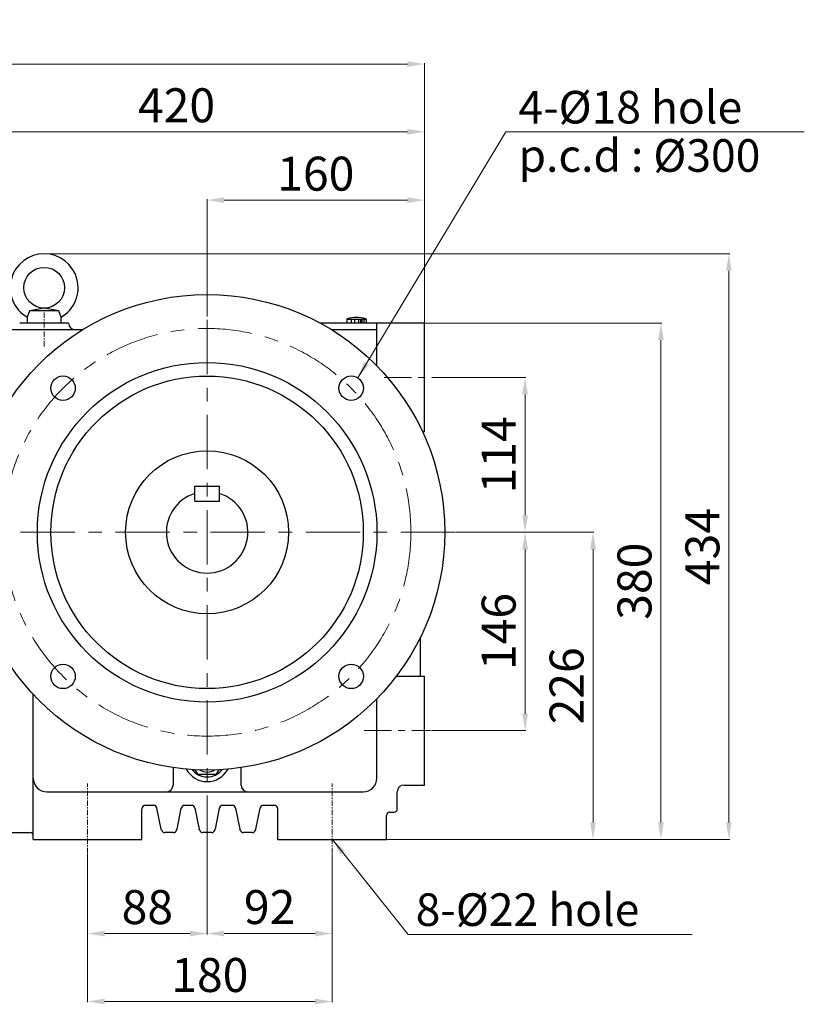
# Model space of a CAD drawing. Units: millimetres. Extents: x 1250 to 4225, y 216 to 2319.
# Drawn here: x 2166 to 2743, y 838 to 1563 of the extents above; entities that cross this region are included whole.
import ezdxf

# ---------------------------------------------------------------- set-up
doc = ezdxf.new("R2010")
doc.units = ezdxf.units.MM
doc.linetypes.add('CENTER', pattern=[7, 4, -1, 1, -1])
doc.layers.add('CENTER', color=1, linetype='CENTER')
doc.layers.add('DIM', color=2, linetype='Continuous', lineweight=9)
doc.layers.add('도면층 3', color=3, linetype='Continuous', lineweight=30)
doc.styles.get("Standard").update_dxf_attribs({"font": 'romans.shx', "bigfont": 'WHGTXT.SHX'})
doc.dimstyles.new('HW60 외형도', dxfattribs={"dimscale": 1.25, "dimtxt": 20, "dimasz": 10, "dimexe": 0.5, "dimexo": 0.5, "dimgap": 3, "dimtad": 1, "dimdec": 3, "dimdsep": 46, "dimtxsty": 'Standard', "dimcen": 0, "dimadec": 0, "dimazin": 0, "dimtfac": 1, "dimtdec": 3, "dimtmove": 0, "dimatfit": 0, "dimfxl": 0, "dimlwd": 0, "dimlwe": 0, "dimarcsym": 0})

# ---------------------------------------------------------------- blocks, each defined once
blk = doc.blocks.new('*D10')
at = {"layer": 'DEFPOINTS', "color": 0}
for p in [(2506.96, 1185.85), (2587.76, 1185.85), (2435.64, 959.85)]:
    blk.add_point(p, dxfattribs=at)
at = {"layer": 'DIM', "color": 0, "lineweight": 0}
for p, q in [((2507.58, 1185.85), (2588.38, 1185.85)), ((2587.76, 972.35), (2587.76, 1173.35)), ((2436.26, 959.85), (2588.38, 959.85))]:
    blk.add_line(p, q, dxfattribs=at)
at = {"layer": 'DIM', "color": 0}
for points in [[(2585.68, 1173.35), (2589.84, 1173.35), (2587.76, 1185.85)], [(2585.68, 972.35), (2589.84, 972.35), (2587.76, 959.85)]]:
    blk.add_solid(points, dxfattribs=at)
at = {"layer": 'DIM', "color": 0, "insert": (2571.51, 1072.85), "char_height": 25, "attachment_point": 5, "rotation": 90}
blk.add_mtext('226', dxfattribs=at)
blk = doc.blocks.new('*D11')
at = {"layer": 'DEFPOINTS', "color": 0}
for p in [(2463.64, 1339.85), (2637.76, 1339.85), (2435.64, 959.85)]:
    blk.add_point(p, dxfattribs=at)
at = {"layer": 'DIM', "color": 0, "lineweight": 0}
for p, q in [((2464.26, 1339.85), (2638.38, 1339.85)), ((2637.76, 972.35), (2637.76, 1327.35)), ((2436.26, 959.85), (2638.38, 959.85))]:
    blk.add_line(p, q, dxfattribs=at)
at = {"layer": 'DIM', "color": 0}
for points in [[(2635.68, 1327.35), (2639.84, 1327.35), (2637.76, 1339.85)], [(2635.68, 972.35), (2639.84, 972.35), (2637.76, 959.85)]]:
    blk.add_solid(points, dxfattribs=at)
at = {"layer": 'DIM', "color": 0, "insert": (2621.51, 1149.85), "char_height": 25, "attachment_point": 5, "rotation": 90}
blk.add_mtext('380', dxfattribs=at)
blk = doc.blocks.new('*D12')
at = {"layer": 'DEFPOINTS', "color": 0}
for p in [(2303.64, 963.42), (2215.64, 949.53), (2303.64, 890.52)]:
    blk.add_point(p, dxfattribs=at)
at = {"layer": 'DIM', "color": 0, "lineweight": 0}
for p, q in [((2303.64, 962.79), (2303.64, 889.9)), ((2215.64, 948.91), (2215.64, 889.9)), ((2228.14, 890.52), (2291.14, 890.52))]:
    blk.add_line(p, q, dxfattribs=at)
at = {"layer": 'DIM', "color": 0}
for points in [[(2228.14, 892.6), (2228.14, 888.44), (2215.64, 890.52)], [(2291.14, 892.6), (2291.14, 888.44), (2303.64, 890.52)]]:
    blk.add_solid(points, dxfattribs=at)
at = {"layer": 'DIM', "color": 0, "insert": (2259.64, 906.77), "char_height": 25, "attachment_point": 5}
blk.add_mtext('88', dxfattribs=at)
blk = doc.blocks.new('*D13')
at = {"layer": 'DEFPOINTS', "color": 0}
for p in [(2215.64, 949.53), (2395.64, 949.53), (2395.64, 840.52)]:
    blk.add_point(p, dxfattribs=at)
at = {"layer": 'DIM', "color": 0, "lineweight": 0}
for p, q in [((2215.64, 948.91), (2215.64, 839.9)), ((2395.64, 948.91), (2395.64, 839.9)), ((2228.14, 840.52), (2383.14, 840.52))]:
    blk.add_line(p, q, dxfattribs=at)
at = {"layer": 'DIM', "color": 0}
for points in [[(2228.14, 842.6), (2228.14, 838.44), (2215.64, 840.52)], [(2383.14, 842.6), (2383.14, 838.44), (2395.64, 840.52)]]:
    blk.add_solid(points, dxfattribs=at)
at = {"layer": 'DIM', "color": 0, "insert": (2305.64, 856.77), "char_height": 25, "attachment_point": 5}
blk.add_mtext('180', dxfattribs=at)
blk = doc.blocks.new('*D14')
at = {"layer": 'DEFPOINTS', "color": 0}
for p in [(2303.64, 963.42), (2395.64, 949.53), (2395.64, 890.52)]:
    blk.add_point(p, dxfattribs=at)
at = {"layer": 'DIM', "color": 0, "lineweight": 0}
for p, q in [((2303.64, 962.79), (2303.64, 889.9)), ((2395.64, 948.91), (2395.64, 889.9)), ((2316.14, 890.52), (2383.14, 890.52))]:
    blk.add_line(p, q, dxfattribs=at)
at = {"layer": 'DIM', "color": 0}
for points in [[(2316.14, 892.6), (2316.14, 888.44), (2303.64, 890.52)], [(2383.14, 892.6), (2383.14, 888.44), (2395.64, 890.52)]]:
    blk.add_solid(points, dxfattribs=at)
at = {"layer": 'DIM', "color": 0, "insert": (2349.64, 906.77), "char_height": 25, "attachment_point": 5}
blk.add_mtext('92', dxfattribs=at)
blk = doc.blocks.new('*D16')
at = {"layer": 'DEFPOINTS', "color": 0}
for p in [(2463.64, 1530.48), (2463.64, 1339.85), (1717.14, 1253.39)]:
    blk.add_point(p, dxfattribs=at)
at = {"layer": 'DIM', "color": 0, "lineweight": 0}
for p, q in [((1717.14, 1254.02), (1717.14, 1531.11)), ((1729.64, 1530.48), (2451.14, 1530.48)), ((2463.64, 1340.48), (2463.64, 1531.11))]:
    blk.add_line(p, q, dxfattribs=at)
at = {"layer": 'DIM', "color": 0}
for points in [[(1729.64, 1532.57), (1729.64, 1528.4), (1717.14, 1530.48)], [(2451.14, 1532.57), (2451.14, 1528.4), (2463.64, 1530.48)]]:
    blk.add_solid(points, dxfattribs=at)
at = {"layer": 'DIM', "color": 0, "insert": (2102.64, 1546.73), "char_height": 25, "attachment_point": 5}
blk.add_mtext('L', dxfattribs=at)
blk = doc.blocks.new('*D17')
at = {"layer": 'DEFPOINTS', "color": 0}
for p in [(2303.64, 1430.31), (2303.64, 1343.99), (2463.64, 1339.85)]:
    blk.add_point(p, dxfattribs=at)
at = {"layer": 'DIM', "color": 0, "lineweight": 0}
for p, q in [((2303.64, 1344.62), (2303.64, 1430.94)), ((2451.14, 1430.31), (2316.14, 1430.31)), ((2463.64, 1340.48), (2463.64, 1430.94))]:
    blk.add_line(p, q, dxfattribs=at)
at = {"layer": 'DIM', "color": 0}
for points in [[(2316.14, 1432.4), (2316.14, 1428.23), (2303.64, 1430.31)], [(2451.14, 1432.4), (2451.14, 1428.23), (2463.64, 1430.31)]]:
    blk.add_solid(points, dxfattribs=at)
at = {"layer": 'DIM', "color": 0, "insert": (2383.64, 1446.56), "char_height": 25, "attachment_point": 5}
blk.add_mtext('160', dxfattribs=at)
blk = doc.blocks.new('*D18')
at = {"layer": 'DEFPOINTS', "color": 0}
for p in [(2463.64, 1480.65), (2463.64, 1339.85), (2043.64, 1280.67)]:
    blk.add_point(p, dxfattribs=at)
at = {"layer": 'DIM', "color": 0, "lineweight": 0}
for p, q in [((2043.64, 1281.29), (2043.64, 1481.28)), ((2056.14, 1480.65), (2451.14, 1480.65)), ((2463.64, 1340.48), (2463.64, 1481.28))]:
    blk.add_line(p, q, dxfattribs=at)
at = {"layer": 'DIM', "color": 0}
for points in [[(2056.14, 1482.73), (2056.14, 1478.57), (2043.64, 1480.65)], [(2451.14, 1482.73), (2451.14, 1478.57), (2463.64, 1480.65)]]:
    blk.add_solid(points, dxfattribs=at)
at = {"layer": 'DIM', "color": 0, "insert": (2281.14, 1496.9), "char_height": 25, "attachment_point": 5}
blk.add_mtext('420', dxfattribs=at)
blk = doc.blocks.new('*D28')
at = {"layer": 'DEFPOINTS', "color": 0}
for p in [(2486.21, 1185.85), (2537.76, 1185.85), (2468.15, 1039.85)]:
    blk.add_point(p, dxfattribs=at)
at = {"layer": 'DIM', "color": 0, "lineweight": 0}
for p, q in [((2486.84, 1185.85), (2538.38, 1185.85)), ((2537.76, 1052.35), (2537.76, 1173.35)), ((2468.78, 1039.85), (2538.38, 1039.85))]:
    blk.add_line(p, q, dxfattribs=at)
at = {"layer": 'DIM', "color": 0}
for points in [[(2535.68, 1173.35), (2539.84, 1173.35), (2537.76, 1185.85)], [(2535.68, 1052.35), (2539.84, 1052.35), (2537.76, 1039.85)]]:
    blk.add_solid(points, dxfattribs=at)
at = {"layer": 'DIM', "color": 0, "insert": (2521.51, 1112.85), "char_height": 25, "attachment_point": 5, "rotation": 90}
blk.add_mtext('146', dxfattribs=at)
blk = doc.blocks.new('*D29')
at = {"layer": 'DEFPOINTS', "color": 0}
for p in [(2468.4, 1299.85), (2537.76, 1299.85), (2486.21, 1185.85)]:
    blk.add_point(p, dxfattribs=at)
at = {"layer": 'DIM', "color": 0, "lineweight": 0}
for p, q in [((2469.02, 1299.85), (2538.38, 1299.85)), ((2537.76, 1198.35), (2537.76, 1287.35)), ((2486.84, 1185.85), (2538.38, 1185.85))]:
    blk.add_line(p, q, dxfattribs=at)
at = {"layer": 'DIM', "color": 0}
for points in [[(2535.68, 1287.35), (2539.84, 1287.35), (2537.76, 1299.85)], [(2535.68, 1198.35), (2539.84, 1198.35), (2537.76, 1185.85)]]:
    blk.add_solid(points, dxfattribs=at)
at = {"layer": 'DIM', "color": 0, "insert": (2521.51, 1242.85), "char_height": 25, "attachment_point": 5, "rotation": 90}
blk.add_mtext('114', dxfattribs=at)
blk = doc.blocks.new('*D30')
at = {"layer": 'DEFPOINTS', "color": 0}
for p in [(2183.64, 1390.85), (2687.76, 1390.85), (2435.64, 959.85)]:
    blk.add_point(p, dxfattribs=at)
at = {"layer": 'DIM', "color": 0, "lineweight": 0}
for p, q in [((2184.26, 1390.85), (2688.38, 1390.85)), ((2687.76, 972.35), (2687.76, 1378.35)), ((2436.26, 959.85), (2688.38, 959.85))]:
    blk.add_line(p, q, dxfattribs=at)
at = {"layer": 'DIM', "color": 0}
for points in [[(2685.68, 1378.35), (2689.84, 1378.35), (2687.76, 1390.85)], [(2685.68, 972.35), (2689.84, 972.35), (2687.76, 959.85)]]:
    blk.add_solid(points, dxfattribs=at)
at = {"layer": 'DIM', "color": 0, "insert": (2671.51, 1175.35), "char_height": 25, "attachment_point": 5, "rotation": 90}
blk.add_mtext('434', dxfattribs=at)

msp = doc.modelspace()

# ---------------------------------------------------------------- linework, layer by layer
for p, q in [((2172.8043, 1348.8509), (2171.1377, 1344.2003)), ((2183.6377, 1350.8509), (2172.8043, 1348.8509)), ((2194.471, 1348.8509), (2172.8043, 1348.8509)), ((2194.471, 1348.8509), (2183.6377, 1350.8509)), ((2196.1377, 1344.2003), (2194.471, 1348.8509)), ((2171.1377, 1344.2003), (2171.1377, 1339.8509)), ((2196.1377, 1339.8509), (2196.1377, 1344.2003)), ((2463.6377, 1259.8509), (2462.222, 1259.8509)), ((2463.6377, 1259.8509), (2462.222, 1259.8509)), ((2463.6377, 1259.8509), (2462.222, 1259.8509)), ((2460.6377, 1079.8509), (2460.6377, 1108.5463)), ((2442.882, 1079.8509), (2463.6377, 1079.8509)), ((2442.882, 1079.8509), (2463.6377, 1079.8509)), ((2463.6377, 999.8509), (2463.6377, 1079.8509))]:
    msp.add_line(p, q)
at = {"ltscale": 5}
for p, q in [((2211.8606, 1334.8541), (2123.6377, 1334.8541)), ((2201.6377, 1339.8509), (2165.6377, 1339.8509)), ((2428.6377, 1334.8541), (2395.4147, 1334.8541)), ((2278.6377, 1012.6458), (2278.6377, 999.8509)), ((2328.6377, 999.8509), (2328.6377, 1012.6458))]:
    msp.add_line(p, q, dxfattribs=at)
at = {"ltscale": 3}
msp.add_lwpolyline([(2294.7022, 1011.0792), (2296.6377, 1007.7267), (2310.6376, 1007.7267), (2312.5731, 1011.0792)], dxfattribs=at)
msp.add_circle((2183.6377, 1365.8509), 15)
for centre, radius, start, end in [((2183.6377, 1365.8509), 25, 300, 240), ((2303.6377, 1019.8509), 17.5, 208.3929749, 331.6070251), ((2273.6377, 999.8509), 5, 270, 0), ((2333.6377, 999.8509), 5, 180, 270)]:
    msp.add_arc(centre, radius, start, end)
at = {"ltscale": 5}
msp.add_arc((2206.6377, 1339.8509), 5, 180, 270, dxfattribs=at)
at = {"ltscale": 3}
for centre, radius, start, end in [((2303.6377, 1019.7804), 14, 217.7934311, 322.2065689), ((2303.6377, 1019.8509), 10.5, 238.0762048, 301.9237952)]:
    msp.add_arc(centre, radius, start, end, dxfattribs=at)
at = {"layer": 'CENTER', "color": 1, "linetype": 'CENTER', "lineweight": 9, "ltscale": 10}
for p, q in [((2303.6377, 952.2171), (2303.6377, 1385.8819)), ((2486.2144, 1185.8509), (2097.6499, 1185.8509))]:
    msp.add_line(p, q, dxfattribs=at)
at = {"layer": 'CENTER', "color": 1, "linetype": 'CENTER', "lineweight": 9}
for p, q in [((2183.6377, 1322.6744), (2183.6377, 1350.8509)), ((2215.6377, 949.5344), (2215.6377, 1000.9273)), ((2395.6377, 949.5344), (2395.6377, 1000.9273))]:
    msp.add_line(p, q, dxfattribs=at)
at = {"layer": 'CENTER', "color": 1, "linetype": 'CENTER', "lineweight": 9, "ltscale": 5}
for p, q in [((2434.0766, 1299.8509), (2468.3975, 1299.8509)), ((2419.3105, 1039.8509), (2468.1511, 1039.8509))]:
    msp.add_line(p, q, dxfattribs=at)
at = {"layer": 'CENTER', "linetype": 'CENTER', "lineweight": 5, "ltscale": 10}
msp.add_circle((2303.6377, 1185.8509), 150, dxfattribs=at)
at = {"layer": '도면층 3', "color": 7}
for p, q in [((2406.4957, 1342.4834), (2406.4957, 1339.8509)), ((2406.8151, 1342.8341), (2420.497, 1342.8341)), ((2409.6111, 1342.8341), (2409.6111, 1339.8509)), ((2412.1518, 1342.8341), (2412.1518, 1339.8509)), ((2415.1235, 1342.8341), (2415.1235, 1339.8509)), ((2416.5928, 1342.8341), (2416.5928, 1339.8509)), ((2417.6642, 1342.8341), (2417.6642, 1339.8509)), ((2419.1334, 1342.8341), (2419.1334, 1339.8509)), ((2420.7797, 1342.4834), (2420.7797, 1339.8509)), ((2463.6377, 1339.8509), (2386.7581, 1339.8509)), ((2428.6377, 1308.3254), (2428.6377, 1339.8509)), ((2463.6377, 1259.8509), (2463.6377, 1339.8509)), ((2463.6377, 1259.8509), (2462.222, 1259.8509)), ((2463.6377, 1259.8509), (2462.222, 1259.8509)), ((2294.6377, 1219.8509), (2312.6377, 1219.8509)), ((2294.6377, 1208.8509), (2294.6377, 1219.8509)), ((2312.6377, 1208.8509), (2312.6377, 1219.8509)), ((2294.6377, 1208.8509), (2312.6377, 1208.8509)), ((2442.882, 1079.8509), (2463.6377, 1079.8509)), ((2442.882, 1079.8509), (2463.6377, 1079.8509)), ((2463.6377, 999.8509), (2463.6377, 1079.8509)), ((2175.6377, 1004.8509), (2175.6377, 1066.5152)), ((2428.6377, 1004.8509), (2428.6377, 1063.3764)), ((2175.6377, 959.8509), (2175.6377, 1004.8509)), ((2185.6377, 994.8509), (2418.6377, 994.8509)), ((2443.6377, 982.3509), (2443.6377, 994.8509)), ((2448.6377, 999.8509), (2463.6377, 999.8509)), ((2255.6377, 959.8509), (2255.6377, 982.3509)), ((2255.6377, 959.8509), (2255.6377, 982.3509)), ((2264.1979, 984.8509), (2258.1377, 984.8509)), ((2269.7773, 967.432), (2266.648, 982.8482)), ((2281.498, 967.432), (2284.6273, 982.8482)), ((2292.1979, 984.8509), (2287.0774, 984.8509)), ((2294.648, 982.8482), (2297.7773, 967.432)), ((2312.6273, 982.8482), (2309.498, 967.432)), ((2322.1979, 984.8509), (2315.0774, 984.8509)), ((2324.648, 982.8482), (2327.7773, 967.432)), ((2339.498, 967.432), (2342.6273, 982.8482)), ((2353.1377, 984.8509), (2345.0774, 984.8509)), ((2355.6377, 959.8509), (2355.6377, 982.3509)), ((2355.6377, 959.8509), (2355.6377, 982.3509)), ((2438.1377, 979.8509), (2441.1377, 979.8509)), ((2435.6377, 959.8509), (2435.6377, 977.3509)), ((2118.6377, 964.8509), (2173.1377, 964.8509)), ((2270.0678, 966.5603), (2269.7773, 967.432)), ((2278.8358, 964.8509), (2272.4396, 964.8509)), ((2281.2075, 966.5603), (2281.498, 967.432)), ((2298.0678, 966.5603), (2297.7773, 967.432)), ((2306.8358, 964.8509), (2300.4396, 964.8509)), ((2309.2075, 966.5603), (2309.498, 967.432)), ((2328.0678, 966.5603), (2327.7773, 967.432)), ((2336.8358, 964.8509), (2330.4396, 964.8509)), ((2339.2075, 966.5603), (2339.498, 967.432)), ((2175.6377, 959.8509), (2255.6377, 959.8509)), ((2355.6377, 959.8509), (2435.6377, 959.8509))]:
    msp.add_line(p, q, dxfattribs=at)
for centre, radius in [((2303.6377, 1185.8509), 175), ((2303.6377, 1185.8509), 125), ((2197.5716, 1291.9169), 9), ((2303.6377, 1185.8509), 115), ((2409.7037, 1291.9169), 9), ((2303.6377, 1185.8509), 60), ((2197.5716, 1079.7849), 9), ((2409.7037, 1079.7849), 9)]:
    msp.add_circle(centre, radius, dxfattribs=at)
for centre, radius, start, end in [((2407.2099, 1342.4834), 0.7142, 126.7678948, 180), ((2413.6377, 1315.1511), 28.7341, 76.197417, 103.802583), ((2420.0655, 1342.4834), 0.7142, 0, 53.2321052), ((2303.6377, 1185.8509), 30, 107.4576031, 72.5423969), ((2185.6377, 1004.8509), 10, 180, 270), ((2418.6377, 1004.8509), 10, 270, 0), ((2448.6377, 994.8509), 5, 90, 180), ((2258.1377, 982.3509), 2.5, 90, 180), ((2264.1979, 982.3509), 2.5, 11.4744669, 90), ((2287.0774, 982.3509), 2.5, 90, 168.5255331), ((2292.1979, 982.3509), 2.5, 11.4744669, 90), ((2315.0774, 982.3509), 2.5, 90, 168.5255331), ((2322.1979, 982.3509), 2.5, 11.4744669, 90), ((2345.0774, 982.3509), 2.5, 90, 168.5255331), ((2353.1377, 982.3509), 2.5, 0, 90), ((2438.1377, 977.3509), 2.5, 90, 180), ((2441.1377, 982.3509), 2.5, 270, 0), ((2173.1377, 962.3509), 2.5, 0, 90), ((2272.4396, 967.3509), 2.5, 198.4349488, 270), ((2278.8358, 967.3509), 2.5, 270, 341.5650512), ((2300.4396, 967.3509), 2.5, 198.4349488, 270), ((2306.8358, 967.3509), 2.5, 270, 341.5650512), ((2330.4396, 967.3509), 2.5, 198.4349488, 270), ((2336.8358, 967.3509), 2.5, 270, 341.5650512)]:
    msp.add_arc(centre, radius, start, end, dxfattribs=at)
for p in [(2463.6377, 1339.8509), (2435.6377, 959.8509)]:
    msp.add_point(p, dxfattribs=at)

# ---------------------------------------------------------------- texts
at = {"layer": 'DIM', "char_height": 24, "attachment_point": 1}
for s, insert in [('4-%%C18 hole', (2532.882, 1510.7242)), ('p.c.d : %%C300', (2532.882, 1475.1844)), ('8-%%C22 hole', (2457.2048, 920.114))]:
    msp.add_mtext(s, dxfattribs=dict(at, insert=insert))

# ---------------------------------------------------------------- dimensions: what is measured, and where the dimension line sits
at = {"layer": 'DIM'}
dim = msp.add_linear_dim(base=(2463.6377, 1530.4836), p1=(1717.1377, 1253.3909), p2=(2463.6377, 1339.8509), text='L', dimstyle='HW60 외형도', dxfattribs=at)
dim.commit()
dim.dimension.update_dxf_attribs({"geometry": '*D16', "text_midpoint": (2102.6376, 1530.4836), "dimtype": 160})
for base, p1, p2, picture, middle in [((2463.6377, 1480.651), (2043.6377, 1280.6684), (2463.6377, 1339.8509), '*D18', (2281.1377, 1480.651)), ((2303.6377, 1430.3123), (2463.6377, 1339.8509), (2303.6377, 1343.9901), '*D17', (2383.6377, 1430.3123)), ((2395.6377, 840.5211), (2215.6377, 949.5344), (2395.6377, 949.5344), '*D13', (2305.6377, 840.5211))]:
    dim = msp.add_linear_dim(base=base, p1=p1, p2=p2, dimstyle='HW60 외형도', dxfattribs=at)
    dim.commit()
    dim.dimension.update_dxf_attribs({"geometry": picture, "text_midpoint": middle, "dimtype": 160})
dim = msp.add_linear_dim(base=(2687.7589, 1390.8509), p1=(2435.6377, 959.8509), p2=(2183.6377, 1390.8509), angle=90, text='434', dimstyle='HW60 외형도', override={"dimtmove": 0, "dimarcsym": 1}, dxfattribs=at)
dim.commit()
dim.dimension.update_dxf_attribs({"geometry": '*D30', "text_midpoint": (2687.7589, 1175.3509), "dimtype": 160})
for base, p2, picture, middle in [((2637.7589, 1339.8509), (2463.6377, 1339.8509), '*D11', (2637.7589, 1149.8509)), ((2587.7589, 1185.8509), (2506.9594, 1185.8509), '*D10', (2587.7589, 1072.8509))]:
    dim = msp.add_linear_dim(base=base, p1=(2435.6377, 959.8509), p2=p2, angle=90, dimstyle='HW60 외형도', override={"dimtmove": 0}, dxfattribs=at)
    dim.commit()
    dim.dimension.update_dxf_attribs({"geometry": picture, "text_midpoint": middle, "dimtype": 160})
for base, p1, p2, override, picture, middle in [((2537.7589, 1299.8509), (2486.2144, 1185.8509), (2468.3975, 1299.8509), {"dimarcsym": 1}, '*D29', (2521.5089, 1242.8509)), ((2537.7589, 1185.8509), (2468.1511, 1039.8509), (2486.2144, 1185.8509), {"dimtmove": 0, "dimarcsym": 1}, '*D28', (2521.5089, 1112.8509))]:
    dim = msp.add_linear_dim(base=base, p1=p1, p2=p2, angle=90, dimstyle='HW60 외형도', override=override, dxfattribs=at)
    dim.commit()
    dim.dimension.update_dxf_attribs({"geometry": picture, "text_midpoint": middle})
for base, p1, p2, picture, middle in [((2303.6377, 890.5211), (2215.6377, 949.5344), (2303.6377, 963.4172), '*D12', (2259.6377, 906.7711)), ((2395.6377, 890.5211), (2303.6377, 963.4172), (2395.6377, 949.5344), '*D14', (2349.6377, 906.7711))]:
    dim = msp.add_linear_dim(base=base, p1=p1, p2=p2, dimstyle='HW60 외형도', dxfattribs=at)
    dim.commit()
    dim.dimension.update_dxf_attribs({"geometry": picture, "text_midpoint": middle})

# ---------------------------------------------------------------- leaders
for points in [[(2414.5809, 1299.4808), (2523.4638, 1480.651), (2743.32, 1480.651)], [(2395.585, 959.9815), (2451.674, 889.8961), (2660.7094, 889.8961)]]:
    msp.add_leader(points, dimstyle='HW60 외형도', dxfattribs=at)

doc.saveas('drawing.dxf')
